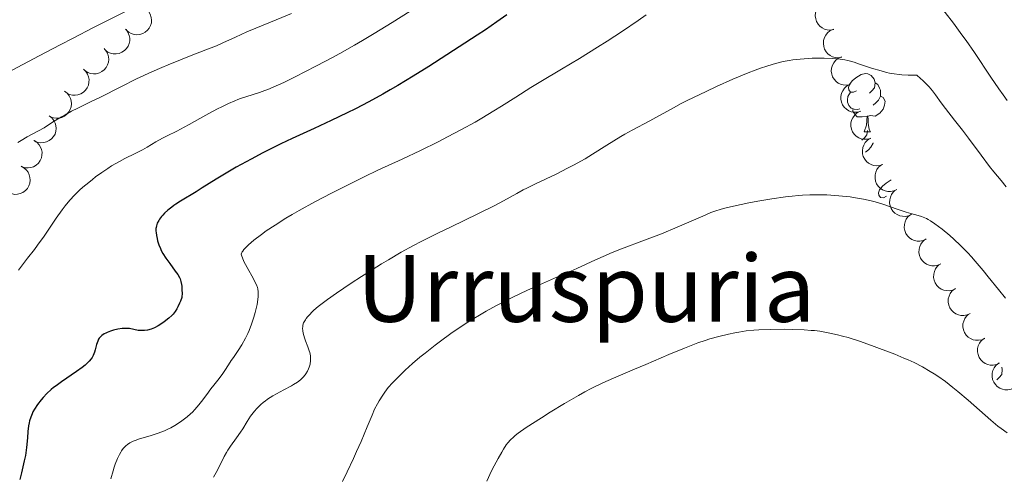
# Model space of a CAD drawing. Units: metres. Extents: x 663992 to 668518, y 4753131 to 4756209.
# Drawn here: x 665645 to 665814, y 4754431 to 4754510 of the extents above; entities that cross this region are included whole.
import ezdxf
from ezdxf.enums import TextEntityAlignment as Align

# ---------------------------------------------------------------- set-up
doc = ezdxf.new("R2010")
doc.units = ezdxf.units.M
doc.header["$MEASUREMENT"] = 0
for name, color, linetype, lineweight in [('Carátula', 7, 'Continuous', 0), ('Elementos auxiliares', 7, 'Continuous', 0), ('Entidades rústicas y varios', 7, 'Continuous', 0), ('Relieve y altimetría', 7, 'Continuous', 0), ('Textos de rotulación', 7, 'Continuous', 0)]:
    doc.layers.add(name, color=color, linetype=linetype, lineweight=lineweight)
doc.styles.add('Style-times', font='times.shx', dxfattribs={"bigfont": 'timesbig.shx'})

msp = doc.modelspace()

# ---------------------------------------------------------------- linework, layer by layer
at = {"layer": 'Carátula', "color": 7, "linetype": 'Continuous', "lineweight": 0}
msp.add_3dface([(664064.12, 4753131.31), (668517.81, 4753239.52), (668445.66, 4756208.65), (663991.98, 4756100.44)], dxfattribs=at)
at = {"layer": 'Elementos auxiliares', "color": 250, "linetype": 'Continuous', "lineweight": 0}
msp.add_3dface([(664938.53, 4753546.4), (668339.3, 4753629.03), (668282.42, 4755942.37), (664882.82, 4755859.77)], dxfattribs=at)
at = {"layer": 'Entidades rústicas y varios', "color": 92, "linetype": 'Continuous', "lineweight": 0, "flags": 128}
for points, elevation in [([(665785.15, 4754508.02), (665784.6, 4754507.92), (665784.01, 4754507.96), (665783.55, 4754508.09), (665783.15, 4754508.29), (665782.75, 4754508.59), (665782.42, 4754508.95), (665782.17, 4754509.37), (665782.02, 4754509.85), (665781.95, 4754510.35), (665781.98, 4754510.86), (665782.14, 4754511.39), (665782.37, 4754511.8), (665782.68, 4754512.19), (665783.05, 4754512.51), (665783.39, 4754512.69), (665783.75, 4754512.82)], 1187.43), ([(665667.26, 4754511.14), (665667.56, 4754510.66), (665667.73, 4754510.1), (665667.78, 4754509.62), (665667.74, 4754509.18), (665667.61, 4754508.7), (665667.39, 4754508.26), (665667.09, 4754507.88), (665666.7, 4754507.56), (665666.26, 4754507.31), (665665.77, 4754507.16), (665665.23, 4754507.11), (665664.76, 4754507.17), (665664.28, 4754507.32), (665663.85, 4754507.55), (665663.56, 4754507.79), (665663.3, 4754508.09)], 1171.03), ([(665663.38, 4754508.01), (665663.71, 4754507.55), (665663.93, 4754507.01), (665664.02, 4754506.54), (665664.01, 4754506.09), (665663.92, 4754505.6), (665663.74, 4754505.15), (665663.47, 4754504.74), (665663.11, 4754504.39), (665662.69, 4754504.1), (665662.22, 4754503.91), (665661.68, 4754503.82), (665661.2, 4754503.85), (665660.72, 4754503.95), (665660.27, 4754504.14), (665659.96, 4754504.36), (665659.68, 4754504.64)], 1171.19), ([(665786.53, 4754503.27), (665785.97, 4754503.17), (665785.39, 4754503.21), (665784.92, 4754503.34), (665784.53, 4754503.55), (665784.13, 4754503.84), (665783.8, 4754504.2), (665783.55, 4754504.63), (665783.4, 4754505.1), (665783.33, 4754505.61), (665783.36, 4754506.11), (665783.52, 4754506.64), (665783.75, 4754507.05), (665784.06, 4754507.44), (665784.43, 4754507.77), (665784.77, 4754507.95), (665785.13, 4754508.07)], 1188.19), ([(665659.6, 4754504.73), (665659.97, 4754504.31), (665660.24, 4754503.78), (665660.36, 4754503.32), (665660.4, 4754502.87), (665660.35, 4754502.38), (665660.21, 4754501.91), (665659.97, 4754501.48), (665659.65, 4754501.1), (665659.25, 4754500.78), (665658.8, 4754500.55), (665658.26, 4754500.41), (665657.79, 4754500.4), (665657.3, 4754500.46), (665656.83, 4754500.61), (665656.51, 4754500.81), (665656.21, 4754501.06)], 1171.43), ([(665787.9, 4754498.52), (665787.35, 4754498.42), (665786.77, 4754498.47), (665786.3, 4754498.6), (665785.91, 4754498.8), (665785.51, 4754499.09), (665785.18, 4754499.46), (665784.93, 4754499.88), (665784.77, 4754500.36), (665784.7, 4754500.86), (665784.74, 4754501.37), (665784.9, 4754501.89), (665785.13, 4754502.31), (665785.44, 4754502.69), (665785.81, 4754503.02), (665786.14, 4754503.2), (665786.51, 4754503.33)], 1188.94), ([(665656.06, 4754501.2), (665656.46, 4754500.81), (665656.78, 4754500.31), (665656.95, 4754499.86), (665657.02, 4754499.42), (665657.01, 4754498.93), (665656.91, 4754498.45), (665656.72, 4754498), (665656.43, 4754497.59), (665656.06, 4754497.24), (665655.63, 4754496.97), (665655.11, 4754496.78), (665654.65, 4754496.72), (665654.15, 4754496.74), (665653.67, 4754496.85), (665653.33, 4754497.01), (665653.01, 4754497.24)], 1171.78), ([(665789.72, 4754493.91), (665789.17, 4754493.77), (665788.59, 4754493.77), (665788.11, 4754493.87), (665787.7, 4754494.04), (665787.29, 4754494.31), (665786.93, 4754494.65), (665786.65, 4754495.05), (665786.46, 4754495.52), (665786.36, 4754496.01), (665786.36, 4754496.52), (665786.48, 4754497.06), (665786.68, 4754497.49), (665786.96, 4754497.9), (665787.3, 4754498.25), (665787.62, 4754498.45), (665787.98, 4754498.6)], 1189.65), ([(665652.82, 4754497.39), (665653.26, 4754497.04), (665653.62, 4754496.58), (665653.84, 4754496.15), (665653.95, 4754495.72), (665654, 4754495.23), (665653.95, 4754494.74), (665653.8, 4754494.27), (665653.55, 4754493.83), (665653.22, 4754493.44), (665652.82, 4754493.13), (665652.32, 4754492.9), (665651.86, 4754492.79), (665651.37, 4754492.76), (665650.88, 4754492.82), (665650.52, 4754492.95), (665650.18, 4754493.14)], 1172.19), ([(665791.43, 4754489.27), (665790.89, 4754489.13), (665790.3, 4754489.13), (665789.83, 4754489.23), (665789.42, 4754489.4), (665789, 4754489.66), (665788.65, 4754490.01), (665788.37, 4754490.41), (665788.18, 4754490.87), (665788.07, 4754491.37), (665788.07, 4754491.88), (665788.19, 4754492.42), (665788.39, 4754492.84), (665788.67, 4754493.25), (665789.02, 4754493.6), (665789.34, 4754493.81), (665789.7, 4754493.96)], 1190.35), ([(665650.19, 4754493.16), (665650.63, 4754492.81), (665650.99, 4754492.35), (665651.21, 4754491.92), (665651.32, 4754491.49), (665651.37, 4754491), (665651.32, 4754490.51), (665651.17, 4754490.04), (665650.92, 4754489.6), (665650.59, 4754489.22), (665650.19, 4754488.91), (665649.69, 4754488.67), (665649.23, 4754488.57), (665648.74, 4754488.54), (665648.25, 4754488.59), (665647.89, 4754488.72), (665647.55, 4754488.91)], 1172.65), ([(665647.56, 4754488.93), (665648.03, 4754488.63), (665648.44, 4754488.2), (665648.69, 4754487.79), (665648.84, 4754487.37), (665648.93, 4754486.89), (665648.92, 4754486.4), (665648.82, 4754485.92), (665648.61, 4754485.46), (665648.32, 4754485.04), (665647.95, 4754484.7), (665647.47, 4754484.42), (665647.02, 4754484.27), (665646.53, 4754484.2), (665646.04, 4754484.21), (665645.67, 4754484.31), (665645.32, 4754484.47)], 1173.14), ([(665793.57, 4754484.8), (665793.04, 4754484.62), (665792.46, 4754484.58), (665791.98, 4754484.64), (665791.56, 4754484.79), (665791.12, 4754485.02), (665790.74, 4754485.33), (665790.44, 4754485.71), (665790.21, 4754486.16), (665790.07, 4754486.65), (665790.04, 4754487.16), (665790.12, 4754487.7), (665790.28, 4754488.14), (665790.53, 4754488.57), (665790.85, 4754488.95), (665791.16, 4754489.17), (665791.5, 4754489.35)], 1191.05), ([(665645.33, 4754484.49), (665645.82, 4754484.23), (665646.26, 4754483.84), (665646.54, 4754483.45), (665646.73, 4754483.04), (665646.86, 4754482.57), (665646.9, 4754482.08), (665646.83, 4754481.59), (665646.66, 4754481.12), (665646.41, 4754480.68), (665646.07, 4754480.31), (665645.61, 4754479.99), (665645.18, 4754479.8), (665644.7, 4754479.69), (665644.21, 4754479.66), (665643.83, 4754479.73), (665643.46, 4754479.85)], 1173.67), ([(665795.99, 4754480.48), (665795.48, 4754480.25), (665794.9, 4754480.14), (665794.42, 4754480.15), (665793.98, 4754480.25), (665793.53, 4754480.44), (665793.12, 4754480.71), (665792.77, 4754481.06), (665792.5, 4754481.48), (665792.31, 4754481.95), (665792.22, 4754482.45), (665792.24, 4754483), (665792.36, 4754483.46), (665792.56, 4754483.91), (665792.84, 4754484.32), (665793.12, 4754484.57), (665793.45, 4754484.79)], 1191.74), ([(665798.51, 4754476.22), (665798, 4754475.99), (665797.42, 4754475.88), (665796.94, 4754475.89), (665796.5, 4754475.99), (665796.05, 4754476.17), (665795.64, 4754476.45), (665795.29, 4754476.79), (665795.02, 4754477.22), (665794.83, 4754477.69), (665794.74, 4754478.19), (665794.76, 4754478.74), (665794.88, 4754479.19), (665795.08, 4754479.65), (665795.36, 4754480.05), (665795.64, 4754480.31), (665795.96, 4754480.52)], 1192.43), ([(665801.03, 4754471.95), (665800.51, 4754471.72), (665799.94, 4754471.62), (665799.46, 4754471.63), (665799.02, 4754471.72), (665798.56, 4754471.91), (665798.15, 4754472.18), (665797.81, 4754472.53), (665797.54, 4754472.95), (665797.34, 4754473.42), (665797.26, 4754473.92), (665797.28, 4754474.47), (665797.4, 4754474.93), (665797.6, 4754475.38), (665797.88, 4754475.79), (665798.16, 4754476.05), (665798.48, 4754476.26)], 1193.12), ([(665803.54, 4754467.69), (665803.03, 4754467.46), (665802.46, 4754467.35), (665801.97, 4754467.36), (665801.54, 4754467.46), (665801.08, 4754467.65), (665800.67, 4754467.92), (665800.33, 4754468.27), (665800.05, 4754468.69), (665799.86, 4754469.16), (665799.77, 4754469.66), (665799.8, 4754470.21), (665799.92, 4754470.67), (665800.12, 4754471.12), (665800.4, 4754471.52), (665800.68, 4754471.78), (665801, 4754472)], 1193.81), ([(665806.06, 4754463.43), (665805.55, 4754463.19), (665804.97, 4754463.09), (665804.49, 4754463.1), (665804.06, 4754463.2), (665803.6, 4754463.38), (665803.19, 4754463.65), (665802.84, 4754464), (665802.57, 4754464.42), (665802.38, 4754464.89), (665802.29, 4754465.39), (665802.31, 4754465.94), (665802.43, 4754466.4), (665802.64, 4754466.85), (665802.91, 4754467.26), (665803.2, 4754467.52), (665803.52, 4754467.73)], 1194.5), ([(665808.58, 4754459.16), (665808.07, 4754458.93), (665807.49, 4754458.82), (665807.01, 4754458.83), (665806.58, 4754458.93), (665806.12, 4754459.12), (665805.71, 4754459.39), (665805.36, 4754459.74), (665805.09, 4754460.16), (665804.9, 4754460.63), (665804.81, 4754461.13), (665804.83, 4754461.68), (665804.95, 4754462.14), (665805.15, 4754462.59), (665805.43, 4754463), (665805.71, 4754463.25), (665806.04, 4754463.47)], 1195.19), ([(665811.1, 4754454.9), (665810.59, 4754454.66), (665810.01, 4754454.56), (665809.53, 4754454.57), (665809.09, 4754454.67), (665808.64, 4754454.85), (665808.23, 4754455.13), (665807.88, 4754455.47), (665807.61, 4754455.9), (665807.42, 4754456.37), (665807.33, 4754456.86), (665807.35, 4754457.42), (665807.47, 4754457.87), (665807.67, 4754458.32), (665807.95, 4754458.73), (665808.23, 4754458.99), (665808.56, 4754459.2)], 1195.88), ([(665813.62, 4754450.63), (665813.1, 4754450.4), (665812.53, 4754450.29), (665812.05, 4754450.31), (665811.61, 4754450.4), (665811.15, 4754450.59), (665810.75, 4754450.86), (665810.4, 4754451.21), (665810.13, 4754451.63), (665809.94, 4754452.1), (665809.85, 4754452.6), (665809.87, 4754453.15), (665809.99, 4754453.61), (665810.19, 4754454.06), (665810.47, 4754454.47), (665810.75, 4754454.72), (665811.07, 4754454.94)], 1196.57), ([(665816.13, 4754446.37), (665815.62, 4754446.14), (665815.05, 4754446.03), (665814.56, 4754446.04), (665814.13, 4754446.14), (665813.67, 4754446.32), (665813.26, 4754446.6), (665812.92, 4754446.94), (665812.65, 4754447.37), (665812.45, 4754447.84), (665812.36, 4754448.34), (665812.39, 4754448.89), (665812.51, 4754449.34), (665812.71, 4754449.8), (665812.99, 4754450.2), (665813.27, 4754450.46), (665813.59, 4754450.67)], 1197.25)]:
    msp.add_lwpolyline(points, dxfattribs=dict(at, elevation=elevation))
for points in [[(665789.04, 4754497.47), (665788.5, 4754497.21), (665787.98, 4754497.26), (665787.71, 4754497.63), (665787.66, 4754498.06), (665787.82, 4754498.58), (665788.3, 4754499.17), (665788.93, 4754499.7), (665789.83, 4754500.29), (665790.58, 4754500.45), (665791, 4754500.39), (665791.53, 4754500.08), (665792.06, 4754499.49), (665792.22, 4754498.85), (665792.11, 4754498), (665791.68, 4754497.47), (665791.26, 4754497.05)], [(665792.22, 4754498.85), (665792.7, 4754498.54), (665793.01, 4754497.9), (665793.17, 4754497.58), (665793.17, 4754497), (665793.17, 4754496.57), (665792.8, 4754495.88), (665792.38, 4754495.4), (665791.9, 4754494.98)], [(665789.62, 4754494.39), (665789.2, 4754494.23), (665788.61, 4754494.29), (665788.14, 4754494.5), (665787.71, 4754494.93), (665787.5, 4754495.51), (665787.5, 4754495.93), (665787.55, 4754496.52), (665787.98, 4754497.21)], [(665793.17, 4754496.57), (665793.62, 4754496.32), (665793.97, 4754495.71), (665793.86, 4754494.98), (665793.65, 4754494.34), (665793.06, 4754493.6), (665792.27, 4754493.12), (665791.42, 4754493.23), (665790.99, 4754493.1)], [(665790.88, 4754493.1), (665789.99, 4754493.01), (665789.14, 4754493.01), (665788.72, 4754493.44), (665788.4, 4754493.92), (665788.4, 4754494.23)], [(665790.34, 4754490.41), (665790.77, 4754491.57), (665790.88, 4754493.1), (665790.99, 4754493.1), (665791.02, 4754492.51), (665791.06, 4754491.83), (665791.13, 4754491.21), (665791.24, 4754490.81), (665791.46, 4754490.41)], [(665790.92, 4754490.67), (665790.82, 4754489.92), (665790.4, 4754489.39), (665789.98, 4754488.97)], [(665790.34, 4754490.41), (665791.46, 4754490.41)], [(665791.88, 4754488.53), (665791.88, 4754488.49), (665791.51, 4754487.8), (665791.09, 4754487.32), (665790.61, 4754486.9)], [(665794.22, 4754479.36), (665793.69, 4754479.09), (665793.16, 4754479.15), (665792.9, 4754479.52), (665792.84, 4754479.94), (665793, 4754480.46), (665793.48, 4754481.06), (665794.12, 4754481.59), (665795, 4754482.16)], [(665814.02, 4754449.95), (665814.12, 4754449.55), (665814.01, 4754448.7), (665813.59, 4754448.17), (665813.17, 4754447.74)]]:
    msp.add_lwpolyline(points, dxfattribs=at)
at = {"layer": 'Relieve y altimetría', "color": 36, "linetype": 'Continuous', "lineweight": 0, "flags": 128}
for points, elevation in [([(665807.89, 4754506.11), (665807.17, 4754507.12), (665805.73, 4754509.08), (665804.3, 4754510.95), (665803.37, 4754512.12), (665801.58, 4754514.3), (665799.7, 4754516.45), (665798.54, 4754517.71), (665797.8, 4754518.48), (665796.4, 4754519.86), (665795.1, 4754521.05), (665794.47, 4754521.57), (665793.56, 4754522.26), (665792.68, 4754522.83), (665792.24, 4754523.08), (665791.81, 4754523.3), (665790.94, 4754523.66), (665790.06, 4754523.97)], 1180), ([(665666.05, 4754512.51), (665657.81, 4754508.34), (665654.31, 4754506.55), (665652.06, 4754505.4), (665648.44, 4754503.5), (665643.79, 4754501.01)], 1160), ([(665691.85, 4754510.78), (665689.23, 4754509.68), (665685.73, 4754508.24), (665684.17, 4754507.59), (665682.24, 4754506.72), (665680.05, 4754505.71), (665678.95, 4754505.22), (665677.09, 4754504.49), (665674.28, 4754503.42), (665672.75, 4754502.82), (665670.62, 4754501.96), (665669.52, 4754501.49), (665667.82, 4754500.74), (665665.2, 4754499.51), (665662.51, 4754498.18), (665658.97, 4754496.39), (665657.28, 4754495.55), (665655.12, 4754494.5), (665654.03, 4754493.95), (665652.89, 4754493.34), (665652.3, 4754493.01), (665651.05, 4754492.25), (665650.38, 4754491.82), (665649.31, 4754491.1), (665646.38, 4754489.53), (665645.35, 4754488.93), (665644.8, 4754488.59)], 1165), ([(665712.28, 4754511.15), (665709.19, 4754509.2), (665706.08, 4754507.31), (665704.04, 4754506.11), (665702.71, 4754505.34), (665700.16, 4754503.9), (665698.8, 4754503.15), (665696.29, 4754501.81), (665694.05, 4754500.66), (665692.73, 4754500), (665690.52, 4754498.92), (665688.71, 4754498.09), (665687.8, 4754497.7), (665687.27, 4754497.5), (665686.32, 4754497.17), (665684.01, 4754496.46), (665683.1, 4754496.15), (665682.61, 4754495.96), (665682.09, 4754495.75), (665681, 4754495.27), (665679.86, 4754494.73), (665679.1, 4754494.35), (665677.61, 4754493.58), (665676.09, 4754492.72), (665674.25, 4754491.67), (665673.38, 4754491.19), (665672.1, 4754490.55), (665670.45, 4754489.74), (665669.66, 4754489.33), (665668.52, 4754488.67), (665667, 4754487.76), (665666.22, 4754487.32), (665664.97, 4754486.7), (665663.18, 4754485.82), (665662.24, 4754485.32), (665660.91, 4754484.54), (665660.24, 4754484.11), (665659.2, 4754483.41), (665658.15, 4754482.65), (665657.63, 4754482.24), (665656.69, 4754481.5), (665656.22, 4754481.1), (665655.52, 4754480.48), (665654.48, 4754479.46), (665653.78, 4754478.71), (665653.44, 4754478.31), (665652.92, 4754477.68), (665652.41, 4754477.01), (665651.38, 4754475.58), (665649.29, 4754472.49), (665648.18, 4754470.94), (665647.62, 4754470.17), (665646.45, 4754468.67), (665644.86, 4754466.64)], 1170), ([(665752.87, 4754510.53), (665751.5, 4754509.58), (665748.79, 4754507.75), (665746.17, 4754506.03), (665744.49, 4754504.96), (665741.38, 4754503.03), (665738.31, 4754501.2), (665734.71, 4754499.08), (665733, 4754498.04), (665730.41, 4754496.39), (665727.97, 4754494.82), (665726.67, 4754494), (665724.58, 4754492.74), (665723.46, 4754492.1), (665721.11, 4754490.8), (665718.69, 4754489.53), (665717.09, 4754488.71), (665714.02, 4754487.2), (665710.9, 4754485.74), (665706.71, 4754483.81), (665704.33, 4754482.67), (665700.68, 4754480.86), (665698.75, 4754479.87), (665695.88, 4754478.36), (665693.19, 4754476.89), (665691.98, 4754476.2), (665690.88, 4754475.55), (665689.01, 4754474.38), (665687.51, 4754473.37), (665686.69, 4754472.78), (665685.39, 4754471.78), (665684.46, 4754470.99), (665684.1, 4754470.65), (665683.66, 4754470.16), (665683.49, 4754469.92), (665683.38, 4754469.75), (665683.2, 4754469.4), (665683.29, 4754469.02), (665683.39, 4754468.74), (665683.67, 4754468.11), (665684.2, 4754467.08), (665685.3, 4754465.13), (665685.51, 4754464.75), (665685.81, 4754464.13), (665685.98, 4754463.66), (665686.05, 4754463.4), (665686.1, 4754462.9), (665686.11, 4754462.37), (665686.1, 4754462.07), (665686.05, 4754461.58), (665685.92, 4754460.71), (665685.73, 4754459.82), (665685.61, 4754459.33), (665685.39, 4754458.56), (665684.99, 4754457.35), (665684.56, 4754456.26), (665684.32, 4754455.72), (665683.94, 4754454.93), (665683.33, 4754453.81), (665682.68, 4754452.79), (665681.85, 4754451.6), (665681.47, 4754451.07), (665680.99, 4754450.32), (665680.38, 4754449.35), (665680.04, 4754448.84), (665679.41, 4754448.02), (665678.46, 4754446.83), (665677.98, 4754446.2), (665677.27, 4754445.25), (665676.36, 4754444.01), (665675.92, 4754443.44), (665675.24, 4754442.67)], 1180), ([(665814.95, 4754495.82), (665814.24, 4754496.79), (665813.54, 4754497.79), (665812.13, 4754499.84), (665809.31, 4754504.04), (665807.89, 4754506.11)], 1180), ([(665814.8, 4754480.97), (665813.9, 4754482.05), (665812.66, 4754483.52), (665811.9, 4754484.48), (665810.46, 4754486.38), (665808.29, 4754489.3), (665807.25, 4754490.68), (665805.88, 4754492.45), (665804.32, 4754494.45), (665803.6, 4754495.42), (665802.63, 4754496.76), (665802.1, 4754497.46), (665801.51, 4754498.16), (665801.19, 4754498.52), (665800.47, 4754499.25), (665800.07, 4754499.61), (665799.42, 4754500.16), (665798.48, 4754500.15), (665797.9, 4754500.16), (665796.86, 4754500.22), (665796.39, 4754500.26), (665795.52, 4754500.37), (665794.72, 4754500.51), (665794.22, 4754500.63), (665793.25, 4754500.88), (665791.62, 4754501.39), (665789.55, 4754502.08), (665788.62, 4754502.37), (665787.53, 4754502.68), (665787.02, 4754502.79), (665786.23, 4754502.93), (665785.82, 4754502.98), (665784.91, 4754503.05), (665783.48, 4754503.1), (665782.68, 4754503.1), (665781.4, 4754503.07), (665780.06, 4754502.99), (665779.36, 4754502.93), (665778.11, 4754502.79), (665777.46, 4754502.69), (665776.43, 4754502.5), (665775.31, 4754502.24), (665774.71, 4754502.07), (665773.42, 4754501.68), (665772.72, 4754501.45)], 1185), ([(665772.72, 4754501.45), (665771.6, 4754501.04), (665770.38, 4754500.56), (665767.74, 4754499.45), (665764.98, 4754498.22), (665763.19, 4754497.38), (665759.93, 4754495.79), (665758.9, 4754495.26), (665757.14, 4754494.33), (665754.54, 4754492.88), (665753.5, 4754492.3), (665750.42, 4754490.69), (665749.19, 4754490), (665748.5, 4754489.6), (665746.09, 4754488.11), (665743.64, 4754486.58), (665742.34, 4754485.8), (665740.35, 4754484.67), (665739.35, 4754484.14), (665737.39, 4754483.15), (665733.82, 4754481.46), (665732.34, 4754480.75), (665731.71, 4754480.42), (665730.58, 4754479.81), (665728.3, 4754478.53), (665726.83, 4754477.75), (665723.91, 4754476.31), (665719.29, 4754474.09), (665717, 4754472.98), (665714.17, 4754471.56), (665712.81, 4754470.85), (665710.74, 4754469.7), (665708.53, 4754468.42), (665707.34, 4754467.7), (665705.07, 4754466.29), (665703.89, 4754465.54), (665702.11, 4754464.39), (665699.58, 4754462.67), (665698.06, 4754461.58), (665697.37, 4754461.07), (665696.46, 4754460.36), (665695.7, 4754459.72), (665695.28, 4754459.33), (665695.04, 4754459.08), (665694.62, 4754458.62), (665694.37, 4754458.31), (665694.23, 4754458.11), (665694.02, 4754457.72), (665693.94, 4754457.54), (665693.82, 4754457.19), (665693.77, 4754456.85), (665693.76, 4754456.63), (665693.79, 4754456.18), (665693.86, 4754455.8), (665694.08, 4754455), (665694.26, 4754454.48), (665694.64, 4754453.46), (665694.89, 4754452.76), (665694.98, 4754452.45), (665695.09, 4754451.88), (665695.13, 4754451.38), (665695.13, 4754451.07), (665695.04, 4754450.48), (665694.89, 4754449.92), (665694.79, 4754449.64), (665694.59, 4754449.23), (665694.34, 4754448.82), (665694.18, 4754448.61), (665693.88, 4754448.25), (665693.7, 4754448.07), (665693.4, 4754447.79), (665692.86, 4754447.37), (665692.21, 4754446.94), (665691.83, 4754446.72), (665690.53, 4754446.03), (665689.25, 4754445.36), (665688.61, 4754445), (665687.71, 4754444.43), (665687.29, 4754444.12), (665687.03, 4754443.91), (665686.53, 4754443.48), (665685.88, 4754442.82), (665685.49, 4754442.37), (665684.82, 4754441.5), (665684.2, 4754440.57), (665683.47, 4754439.36), (665683.06, 4754438.74), (665682.36, 4754437.76), (665681.35, 4754436.37), (665680.87, 4754435.65), (665680.66, 4754435.29), (665680.25, 4754434.55), (665679.1, 4754432.24), (665678.44, 4754431.03)], 1185), ([(665814.67, 4754461.82), (665813.46, 4754463.32), (665811.71, 4754465.49), (665810.81, 4754466.59), (665809.46, 4754468.18), (665808.8, 4754468.92), (665808.16, 4754469.62), (665806.93, 4754470.88), (665805.78, 4754471.96), (665805.07, 4754472.59), (665803.76, 4754473.67), (665802.51, 4754474.61), (665801.78, 4754475.09), (665801.34, 4754475.35), (665801.05, 4754475.5), (665800.52, 4754475.75), (665800.23, 4754475.86), (665799.67, 4754476.03), (665798.38, 4754476.36), (665797.56, 4754476.6), (665796.02, 4754477.12), (665793.56, 4754477.96), (665792.24, 4754478.36), (665791.57, 4754478.53), (665790.23, 4754478.83), (665788.86, 4754479.07), (665787.93, 4754479.21), (665785.99, 4754479.42), (665784.63, 4754479.52), (665783.93, 4754479.56), (665782.82, 4754479.59), (665781.03, 4754479.58), (665779.73, 4754479.51), (665779.04, 4754479.46), (665777.97, 4754479.36), (665776.83, 4754479.23), (665774.45, 4754478.88), (665772.06, 4754478.48), (665770.54, 4754478.19), (665767.89, 4754477.64), (665766.38, 4754477.28), (665765.75, 4754477.11), (665764.66, 4754476.78), (665763.99, 4754476.53), (665762.58, 4754475.94), (665758.21, 4754474.01), (665755.51, 4754472.89), (665752.58, 4754471.77), (665748.63, 4754470.28), (665746.74, 4754469.53), (665745.84, 4754469.16), (665744.12, 4754468.4), (665740.92, 4754466.91), (665739.38, 4754466.21), (665737.09, 4754465.22), (665733.97, 4754463.88), (665732.33, 4754463.15), (665730.05, 4754462.06), (665728.88, 4754461.48), (665727.11, 4754460.55), (665725.34, 4754459.57), (665724.46, 4754459.07), (665722.93, 4754458.15), (665722.17, 4754457.67), (665721.03, 4754456.93), (665719.28, 4754455.74), (665717.48, 4754454.43), (665716.54, 4754453.72), (665714.82, 4754452.37), (665713.95, 4754451.66), (665712.66, 4754450.56), (665711.42, 4754449.44), (665710.82, 4754448.88), (665709.71, 4754447.78), (665709.2, 4754447.23), (665708.5, 4754446.43), (665707.89, 4754445.65), (665707.53, 4754445.14), (665706.9, 4754444.15), (665706.62, 4754443.66), (665706.13, 4754442.69), (665705.7, 4754441.7)], 1190), ([(665802.37, 4754448.81), (665801.71, 4754449.22), (665800.36, 4754449.99), (665798.93, 4754450.72), (665797.91, 4754451.19), (665797.19, 4754451.51), (665795.63, 4754452.15), (665793.02, 4754453.17), (665791.64, 4754453.67), (665789.56, 4754454.39), (665787.58, 4754455.02), (665786.65, 4754455.28), (665785.78, 4754455.51), (665784.18, 4754455.87), (665782.74, 4754456.11), (665781.82, 4754456.22), (665781.22, 4754456.27), (665780.03, 4754456.35), (665777.97, 4754456.43), (665776.62, 4754456.45), (665774.17, 4754456.44), (665772.24, 4754456.38), (665771.39, 4754456.32), (665770.07, 4754456.17), (665768.77, 4754455.97), (665768.08, 4754455.84), (665767, 4754455.62), (665765.33, 4754455.22), (665763.81, 4754454.79), (665763.01, 4754454.54), (665761.72, 4754454.1), (665759.46, 4754453.23), (665756.74, 4754452.1), (665752.77, 4754450.39), (665750.82, 4754449.57), (665747.22, 4754448.05), (665745.39, 4754447.22), (665743.41, 4754446.25), (665742.33, 4754445.68), (665741.19, 4754445.06), (665738.78, 4754443.67), (665736.36, 4754442.21), (665734.83, 4754441.25), (665732.23, 4754439.56), (665730.84, 4754438.58), (665730.31, 4754438.17), (665730.01, 4754437.91), (665729.49, 4754437.43), (665729.06, 4754436.94), (665728.8, 4754436.61), (665728.3, 4754435.85), (665728.01, 4754435.35), (665727.38, 4754434.23), (665726.71, 4754432.97), (665726.27, 4754432.1), (665725.43, 4754430.36)], 1195), ([(665814.94, 4754438.64), (665813.9, 4754439.38), (665813.34, 4754439.82), (665812.15, 4754440.81), (665808.24, 4754444.25), (665806.48, 4754445.74), (665805.62, 4754446.44), (665804.32, 4754447.45), (665803.02, 4754448.38), (665802.37, 4754448.81)], 1195), ([(665675.24, 4754442.67), (665674.79, 4754442.21), (665674.49, 4754441.92), (665673.89, 4754441.39), (665673.22, 4754440.86), (665672.76, 4754440.52), (665671.78, 4754439.9), (665671.07, 4754439.51), (665670.68, 4754439.31), (665670.03, 4754439.02), (665668.9, 4754438.59), (665667.54, 4754438.16), (665665.71, 4754437.6), (665664.93, 4754437.33), (665664.6, 4754437.2), (665664.05, 4754436.93), (665663.61, 4754436.65), (665663.36, 4754436.44), (665663.21, 4754436.29), (665662.92, 4754435.96), (665662.63, 4754435.56), (665662.48, 4754435.33), (665662.25, 4754434.94), (665661.9, 4754434.21), (665661.54, 4754433.28), (665661.35, 4754432.73), (665661.16, 4754432.11), (665660.78, 4754430.72)], 1180), ([(665705.7, 4754441.7), (665704.86, 4754439.66), (665703.81, 4754437.15), (665703.03, 4754435.41), (665702.5, 4754434.24), (665701.41, 4754431.93), (665700.6, 4754430.27)], 1190)]:
    msp.add_lwpolyline(points, dxfattribs=dict(at, elevation=elevation))
at = {"layer": 'Relieve y altimetría', "color": 36, "linetype": 'Continuous', "lineweight": 30, "elevation": 1175, "flags": 128}
for points in [[(665728.89, 4754510.56), (665727.14, 4754509.31), (665725.19, 4754507.97), (665723.78, 4754507.03), (665720.69, 4754505.01), (665715.49, 4754501.68), (665712.79, 4754500), (665710.12, 4754498.39), (665708.82, 4754497.63), (665707.57, 4754496.91), (665705.15, 4754495.58), (665702.88, 4754494.39), (665701.43, 4754493.67), (665698.68, 4754492.34), (665695.76, 4754491.01), (665691.97, 4754489.29), (665690.01, 4754488.36), (665686.94, 4754486.82), (665684.9, 4754485.74), (665682.33, 4754484.32), (665681.16, 4754483.65), (665678.89, 4754482.29), (665676.49, 4754480.76), (665675.45, 4754480.11), (665672.74, 4754478.48), (665671.96, 4754477.98), (665671.6, 4754477.72), (665671.25, 4754477.47), (665670.6, 4754476.94), (665670.03, 4754476.41), (665669.7, 4754476.06), (665669.5, 4754475.83), (665669.16, 4754475.39), (665669, 4754475.16), (665668.76, 4754474.7), (665668.61, 4754474.26), (665668.55, 4754473.97), (665668.53, 4754473.77), (665668.52, 4754473.35), (665668.54, 4754473.1), (665668.61, 4754472.58), (665668.72, 4754472.05), (665668.81, 4754471.69), (665669.04, 4754470.99), (665669.29, 4754470.33), (665669.44, 4754470), (665669.71, 4754469.5), (665670.23, 4754468.69), (665670.9, 4754467.76), (665671.86, 4754466.47), (665672.27, 4754465.87), (665672.56, 4754465.38), (665672.68, 4754465.12), (665672.83, 4754464.69), (665672.93, 4754464.17), (665672.97, 4754463.87), (665673.01, 4754463.14), (665673.02, 4754462.7), (665673.01, 4754461.95), (665672.77, 4754461.32), (665672.61, 4754460.94), (665672.29, 4754460.29), (665672.13, 4754460), (665671.81, 4754459.5), (665671.47, 4754459.08), (665671.24, 4754458.83), (665670.75, 4754458.37), (665669.96, 4754457.74), (665669.54, 4754457.45), (665668.91, 4754457.05), (665668.29, 4754456.72), (665667.98, 4754456.59), (665667.68, 4754456.48), (665667.1, 4754456.32), (665666.54, 4754456.24), (665666.19, 4754456.22), (665665.96, 4754456.23), (665665.5, 4754456.27), (665663.97, 4754456.57), (665663.38, 4754456.62), (665663.06, 4754456.61), (665662.71, 4754456.59), (665661.98, 4754456.47), (665661.23, 4754456.29), (665660.74, 4754456.14), (665660.16, 4754455.92), (665659.9, 4754455.8), (665659.64, 4754455.67), (665659.22, 4754455.41), (665658.91, 4754455.12), (665658.75, 4754454.91), (665658.66, 4754454.76), (665658.51, 4754454.44), (665658.31, 4754453.83)], [(665658.31, 4754453.83), (665658.09, 4754452.95), (665657.96, 4754452.53), (665657.74, 4754451.97), (665657.55, 4754451.62), (665657.4, 4754451.4), (665657.05, 4754450.96), (665656.6, 4754450.51), (665656.33, 4754450.26), (665655.84, 4754449.87), (665654.88, 4754449.18), (665652.26, 4754447.42), (665651.35, 4754446.76), (665650.92, 4754446.42), (665650.51, 4754446.08), (665649.78, 4754445.4), (665649.13, 4754444.73), (665648.76, 4754444.3), (665648.14, 4754443.5), (665647.62, 4754442.71), (665647.36, 4754442.24), (665647.22, 4754441.94), (665646.99, 4754441.34), (665646.8, 4754440.71), (665646.72, 4754440.37), (665646.62, 4754439.83), (665646.5, 4754438.9), (665646.42, 4754437.8), (665646.28, 4754436.12), (665646.16, 4754435.23), (665646.08, 4754434.77), (665645.89, 4754433.83), (665645.4, 4754431.78), (665645.14, 4754430.62)]]:
    msp.add_lwpolyline(points, dxfattribs=at)

# ---------------------------------------------------------------- texts
at = {"layer": 'Textos de rotulación', "color": 250, "linetype": 'Continuous', "lineweight": 0, "style": 'Style-times'}
msp.add_text('Urruspuria', height=11.5, dxfattribs=at).set_placement((665742.51, 4754463.49), align=Align.MIDDLE_CENTER)

doc.saveas('drawing.dxf')
